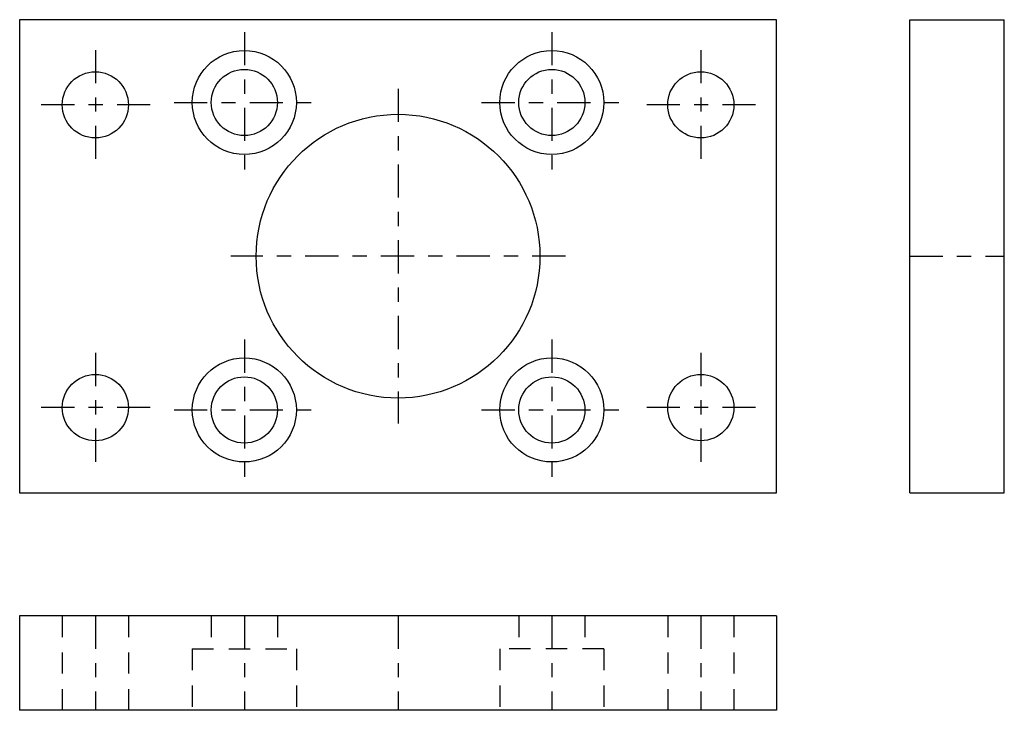
# Model space of a CAD drawing. Extents: x -39 to 65, y -29 to 44.
import ezdxf

# ---------------------------------------------------------------- set-up
doc = ezdxf.new("R2010")
doc.units = 0
doc.header["$LTSCALE"] = 25
doc.header["$MEASUREMENT"] = 0
for name, pattern in [('CONTINUA', [0]), ('LINEA-LINEETTA', [0.32, 0.14, -0.06, 0.06, -0.06]), ('TRATTEGGIATA2', [0.155, 0.09, -0.065])]:
    doc.linetypes.add(name, pattern=pattern)
doc.layers.get('0').update_dxf_attribs({"linetype": 'CONTINUA'})
doc.layers.add('1', color=2, linetype='LINEA-LINEETTA')
doc.layers.add('2', color=1, linetype='TRATTEGGIATA2')

msp = doc.modelspace()

# ---------------------------------------------------------------- linework, layer by layer
for p, q in [((41.27, 43.84), (-38.73, 43.84)), ((-38.73, 43.84), (-38.73, -6.16)), ((41.27, -6.16), (41.27, 43.84)), ((55.35, -6.16), (55.35, 43.84)), ((55.35, 43.84), (65.35, 43.84)), ((65.35, -6.16), (65.35, 43.84)), ((-38.73, -6.16), (41.27, -6.16)), ((55.35, -6.16), (65.35, -6.16)), ((41.27, -19.16), (-38.73, -19.16)), ((-38.73, -19.16), (-38.73, -29.16)), ((41.27, -19.16), (41.27, -29.16)), ((41.27, -29.16), (-38.73, -29.16))]:
    msp.add_line(p, q)
for centre, radius in [((-14.98, 35.09), 5.5), ((17.52, 35.09), 5.5), ((-14.98, 35.09), 3.5), ((17.52, 35.09), 3.5), ((-30.73, 34.84), 3.5), ((33.27, 34.84), 3.5), ((1.27, 18.84), 15), ((-14.98, 2.59), 5.5), ((17.52, 2.59), 5.5), ((-30.73, 2.84), 3.5), ((33.27, 2.84), 3.5), ((-14.98, 2.59), 3.5), ((17.52, 2.59), 3.5)]:
    msp.add_circle(centre, radius)
at = {"layer": '1'}
for p, q in [((-14.98, 42.52), (-14.98, 27.67)), ((17.52, 42.52), (17.52, 27.67)), ((-30.73, 40.62), (-30.73, 29.06)), ((33.27, 40.62), (33.27, 29.06)), ((1.27, 36.53), (1.27, 1.15)), ((-24.94, 34.84), (-36.51, 34.84)), ((-22.4, 35.09), (-7.55, 35.09)), ((10.1, 35.09), (24.95, 35.09)), ((39.06, 34.84), (27.49, 34.84)), ((18.96, 18.84), (-16.41, 18.84)), ((55.35, 18.84), (65.35, 18.84)), ((-14.98, 10.02), (-14.98, -4.83)), ((17.52, 10.02), (17.52, -4.83)), ((-30.73, 8.62), (-30.73, -2.94)), ((33.27, 8.62), (33.27, -2.94)), ((-24.94, 2.84), (-36.51, 2.84)), ((-22.4, 2.59), (-7.55, 2.59)), ((10.1, 2.59), (24.95, 2.59)), ((39.06, 2.84), (27.49, 2.84)), ((-30.73, -19.16), (-30.73, -29.16)), ((-14.98, -19.16), (-14.98, -29.16)), ((1.27, -19.16), (1.27, -29.16)), ((17.52, -19.16), (17.52, -29.16)), ((33.27, -19.16), (33.27, -29.16))]:
    msp.add_line(p, q, dxfattribs=at)
at = {"layer": '2'}
for p, q in [((-34.23, -19.16), (-34.23, -29.16)), ((-27.23, -19.16), (-27.23, -29.16)), ((-18.48, -19.16), (-18.48, -22.66)), ((-11.48, -19.16), (-11.48, -22.66)), ((14.02, -19.16), (14.02, -22.66)), ((21.02, -19.16), (21.02, -22.66)), ((29.77, -19.16), (29.77, -29.16)), ((36.77, -19.16), (36.77, -29.16)), ((-20.48, -22.66), (-9.48, -22.66)), ((-20.48, -22.66), (-20.48, -29.16)), ((-9.48, -22.66), (-9.48, -29.16)), ((23.02, -22.66), (12.02, -22.66)), ((12.02, -22.66), (12.02, -29.16)), ((23.02, -22.66), (23.02, -29.16))]:
    msp.add_line(p, q, dxfattribs=at)

doc.saveas('drawing.dxf')
